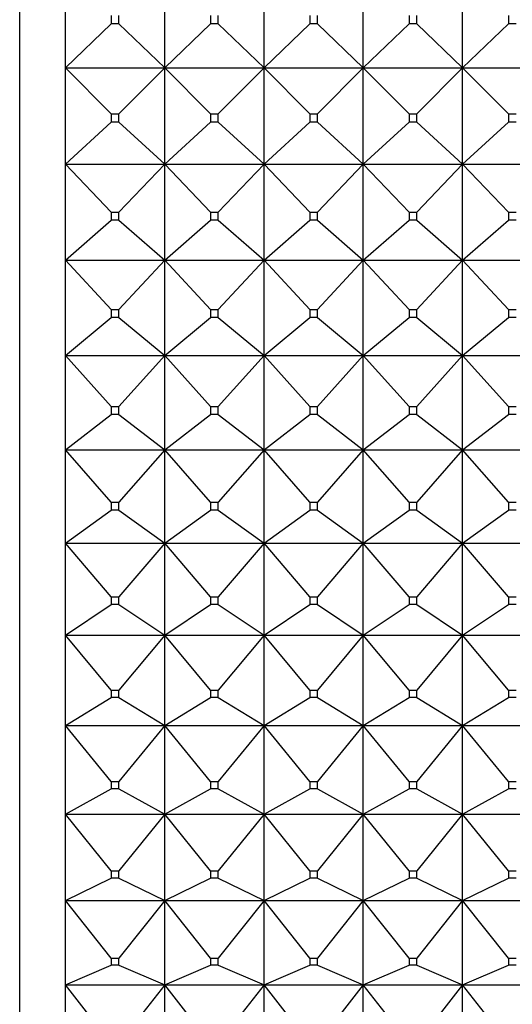
# Model space of a CAD drawing. Units: millimetres. Extents: x -18 to 971, y -35 to 1696.
# Drawn here: x 112 to 117, y 473 to 484 of the extents above; entities that cross this region are included whole.
import ezdxf

# ---------------------------------------------------------------- set-up
doc = ezdxf.new("R2010")
doc.units = ezdxf.units.MM
doc.layers.add('Default', color=7, linetype='Continuous')
doc.layers.add('DV3_Default', color=7, linetype='Continuous')

# ---------------------------------------------------------------- blocks, each defined once
blk = doc.blocks.new('SE2')
at = {"layer": 'DV3_Default', "color": 7}
for p, q in [((111.59, 505.854), (111.59, 462.854)), ((112.097, 483.82), (112.097, 484.888)), ((113.197, 483.82), (113.197, 484.888)), ((114.297, 483.82), (114.297, 484.888)), ((115.397, 483.82), (115.397, 484.888)), ((116.497, 483.82), (116.497, 484.888)), ((112.604, 484.399), (112.604, 484.309)), ((112.69, 484.309), (112.69, 484.399)), ((113.704, 484.399), (113.704, 484.309)), ((113.79, 484.309), (113.79, 484.399)), ((114.804, 484.399), (114.804, 484.309)), ((114.89, 484.309), (114.89, 484.399)), ((115.904, 484.399), (115.904, 484.309)), ((115.99, 484.309), (115.99, 484.399)), ((117.004, 484.399), (117.004, 484.309)), ((112.097, 483.82), (112.604, 484.309)), ((112.69, 484.309), (112.604, 484.309)), ((112.69, 484.309), (113.197, 483.82)), ((113.197, 483.82), (113.704, 484.309)), ((113.79, 484.309), (113.704, 484.309)), ((113.79, 484.309), (114.297, 483.82)), ((114.297, 483.82), (114.804, 484.309)), ((114.89, 484.309), (114.804, 484.309)), ((114.89, 484.309), (115.397, 483.82)), ((115.397, 483.82), (115.904, 484.309)), ((115.99, 484.309), (115.904, 484.309)), ((115.99, 484.309), (116.497, 483.82)), ((116.497, 483.82), (117.004, 484.309)), ((117.09, 484.309), (117.004, 484.309)), ((112.097, 483.82), (113.197, 483.82)), ((112.604, 483.31), (112.097, 483.82)), ((112.097, 482.754), (112.097, 483.82)), ((113.197, 483.82), (112.69, 483.31)), ((113.197, 483.82), (114.297, 483.82)), ((113.197, 482.754), (113.197, 483.82)), ((113.704, 483.31), (113.197, 483.82)), ((114.297, 483.82), (113.79, 483.31)), ((114.297, 483.82), (115.397, 483.82)), ((114.297, 482.754), (114.297, 483.82)), ((114.804, 483.31), (114.297, 483.82)), ((115.397, 483.82), (114.89, 483.31)), ((115.397, 483.82), (116.497, 483.82)), ((115.397, 482.754), (115.397, 483.82)), ((115.904, 483.31), (115.397, 483.82)), ((116.497, 483.82), (115.99, 483.31)), ((116.497, 483.82), (117.597, 483.82)), ((116.497, 482.754), (116.497, 483.82)), ((117.004, 483.31), (116.497, 483.82)), ((112.604, 483.31), (112.69, 483.31)), ((112.604, 483.31), (112.604, 483.22)), ((112.69, 483.22), (112.69, 483.31)), ((113.704, 483.31), (113.79, 483.31)), ((113.704, 483.31), (113.704, 483.22)), ((113.79, 483.22), (113.79, 483.31)), ((114.804, 483.31), (114.89, 483.31)), ((114.804, 483.31), (114.804, 483.22)), ((114.89, 483.22), (114.89, 483.31)), ((115.904, 483.31), (115.99, 483.31)), ((115.904, 483.31), (115.904, 483.22)), ((115.99, 483.22), (115.99, 483.31)), ((117.004, 483.31), (117.09, 483.31)), ((117.004, 483.31), (117.004, 483.22)), ((112.097, 482.754), (112.604, 483.22)), ((112.69, 483.22), (112.604, 483.22)), ((112.69, 483.22), (113.197, 482.754)), ((113.197, 482.754), (113.704, 483.22)), ((113.79, 483.22), (113.704, 483.22)), ((113.79, 483.22), (114.297, 482.754)), ((114.297, 482.754), (114.804, 483.22)), ((114.89, 483.22), (114.804, 483.22)), ((114.89, 483.22), (115.397, 482.754)), ((115.397, 482.754), (115.904, 483.22)), ((115.99, 483.22), (115.904, 483.22)), ((115.99, 483.22), (116.497, 482.754)), ((116.497, 482.754), (117.004, 483.22)), ((117.09, 483.22), (117.004, 483.22)), ((112.097, 482.754), (113.197, 482.754)), ((112.604, 482.223), (112.097, 482.754)), ((112.097, 481.691), (112.097, 482.754)), ((113.197, 482.754), (112.69, 482.223)), ((113.197, 482.754), (114.297, 482.754)), ((113.197, 481.691), (113.197, 482.754)), ((113.704, 482.223), (113.197, 482.754)), ((114.297, 482.754), (113.79, 482.223)), ((114.297, 482.754), (115.397, 482.754)), ((114.297, 481.691), (114.297, 482.754)), ((114.804, 482.223), (114.297, 482.754)), ((115.397, 482.754), (114.89, 482.223)), ((115.397, 482.754), (116.497, 482.754)), ((115.397, 481.691), (115.397, 482.754)), ((115.904, 482.223), (115.397, 482.754)), ((116.497, 482.754), (115.99, 482.223)), ((116.497, 482.754), (117.597, 482.754)), ((116.497, 481.691), (116.497, 482.754)), ((117.004, 482.223), (116.497, 482.754)), ((112.604, 482.223), (112.69, 482.223)), ((112.604, 482.223), (112.604, 482.134)), ((112.69, 482.134), (112.69, 482.223)), ((113.704, 482.223), (113.79, 482.223)), ((113.704, 482.223), (113.704, 482.134)), ((113.79, 482.134), (113.79, 482.223)), ((114.804, 482.223), (114.89, 482.223)), ((114.804, 482.223), (114.804, 482.134)), ((114.89, 482.134), (114.89, 482.223)), ((115.904, 482.223), (115.99, 482.223)), ((115.904, 482.223), (115.904, 482.134)), ((115.99, 482.134), (115.99, 482.223)), ((117.004, 482.223), (117.09, 482.223)), ((117.004, 482.223), (117.004, 482.134)), ((112.097, 481.691), (112.604, 482.134)), ((112.69, 482.134), (112.604, 482.134)), ((112.69, 482.134), (113.197, 481.691)), ((113.197, 481.691), (113.704, 482.134)), ((113.79, 482.134), (113.704, 482.134)), ((113.79, 482.134), (114.297, 481.691)), ((114.297, 481.691), (114.804, 482.134)), ((114.89, 482.134), (114.804, 482.134)), ((114.89, 482.134), (115.397, 481.691)), ((115.397, 481.691), (115.904, 482.134)), ((115.99, 482.134), (115.904, 482.134)), ((115.99, 482.134), (116.497, 481.691)), ((116.497, 481.691), (117.004, 482.134)), ((117.09, 482.134), (117.004, 482.134)), ((112.097, 481.691), (113.197, 481.691)), ((112.604, 481.142), (112.097, 481.691)), ((112.097, 480.636), (112.097, 481.691)), ((113.197, 481.691), (112.69, 481.142)), ((113.197, 481.691), (114.297, 481.691)), ((113.197, 480.636), (113.197, 481.691)), ((113.704, 481.142), (113.197, 481.691)), ((114.297, 481.691), (113.79, 481.142)), ((114.297, 481.691), (115.397, 481.691)), ((114.297, 480.636), (114.297, 481.691)), ((114.804, 481.142), (114.297, 481.691)), ((115.397, 481.691), (114.89, 481.142)), ((115.397, 481.691), (116.497, 481.691)), ((115.397, 480.636), (115.397, 481.691)), ((115.904, 481.142), (115.397, 481.691)), ((116.497, 481.691), (115.99, 481.142)), ((116.497, 481.691), (117.597, 481.691)), ((116.497, 480.636), (116.497, 481.691)), ((117.004, 481.142), (116.497, 481.691)), ((112.604, 481.142), (112.69, 481.142)), ((112.604, 481.142), (112.604, 481.054)), ((112.69, 481.054), (112.69, 481.142)), ((113.704, 481.142), (113.79, 481.142)), ((113.704, 481.142), (113.704, 481.054)), ((113.79, 481.054), (113.79, 481.142)), ((114.804, 481.142), (114.89, 481.142)), ((114.804, 481.142), (114.804, 481.054)), ((114.89, 481.054), (114.89, 481.142)), ((115.904, 481.142), (115.99, 481.142)), ((115.904, 481.142), (115.904, 481.054)), ((115.99, 481.054), (115.99, 481.142)), ((117.004, 481.142), (117.09, 481.142)), ((117.004, 481.142), (117.004, 481.054)), ((112.097, 480.636), (112.604, 481.054)), ((112.69, 481.054), (112.604, 481.054)), ((112.69, 481.054), (113.197, 480.636)), ((113.197, 480.636), (113.704, 481.054)), ((113.79, 481.054), (113.704, 481.054)), ((113.79, 481.054), (114.297, 480.636)), ((114.297, 480.636), (114.804, 481.054)), ((114.89, 481.054), (114.804, 481.054)), ((114.89, 481.054), (115.397, 480.636)), ((115.397, 480.636), (115.904, 481.054)), ((115.99, 481.054), (115.904, 481.054)), ((115.99, 481.054), (116.497, 480.636)), ((116.497, 480.636), (117.004, 481.054)), ((117.09, 481.054), (117.004, 481.054)), ((112.097, 480.636), (113.197, 480.636)), ((112.604, 480.07), (112.097, 480.636)), ((112.097, 479.59), (112.097, 480.636)), ((113.197, 480.636), (112.69, 480.07)), ((113.197, 480.636), (114.297, 480.636)), ((113.197, 479.59), (113.197, 480.636)), ((113.704, 480.07), (113.197, 480.636)), ((114.297, 480.636), (113.79, 480.07)), ((114.297, 480.636), (115.397, 480.636)), ((114.297, 479.59), (114.297, 480.636)), ((114.804, 480.07), (114.297, 480.636)), ((115.397, 480.636), (114.89, 480.07)), ((115.397, 480.636), (116.497, 480.636)), ((115.397, 479.59), (115.397, 480.636)), ((115.904, 480.07), (115.397, 480.636)), ((116.497, 480.636), (115.99, 480.07)), ((116.497, 480.636), (117.597, 480.636)), ((116.497, 479.59), (116.497, 480.636)), ((117.004, 480.07), (116.497, 480.636)), ((112.097, 479.59), (112.604, 479.982)), ((112.604, 480.07), (112.69, 480.07)), ((112.604, 480.07), (112.604, 479.982)), ((112.69, 479.982), (112.604, 479.982)), ((112.69, 479.982), (112.69, 480.07)), ((112.69, 479.982), (113.197, 479.59)), ((113.197, 479.59), (113.704, 479.982)), ((113.704, 480.07), (113.79, 480.07)), ((113.704, 480.07), (113.704, 479.982)), ((113.79, 479.982), (113.704, 479.982)), ((113.79, 479.982), (113.79, 480.07)), ((113.79, 479.982), (114.297, 479.59)), ((114.297, 479.59), (114.804, 479.982)), ((114.804, 480.07), (114.89, 480.07)), ((114.804, 480.07), (114.804, 479.982)), ((114.89, 479.982), (114.804, 479.982)), ((114.89, 479.982), (114.89, 480.07)), ((114.89, 479.982), (115.397, 479.59)), ((115.397, 479.59), (115.904, 479.982)), ((115.904, 480.07), (115.99, 480.07)), ((115.904, 480.07), (115.904, 479.982)), ((115.99, 479.982), (115.904, 479.982)), ((115.99, 479.982), (115.99, 480.07)), ((115.99, 479.982), (116.497, 479.59)), ((116.497, 479.59), (117.004, 479.982)), ((117.004, 480.07), (117.09, 480.07)), ((117.004, 480.07), (117.004, 479.982)), ((117.09, 479.982), (117.004, 479.982)), ((112.097, 479.59), (113.197, 479.59)), ((112.604, 479.008), (112.097, 479.59)), ((112.097, 478.556), (112.097, 479.59)), ((113.197, 479.59), (112.69, 479.008)), ((113.197, 479.59), (114.297, 479.59)), ((113.197, 478.556), (113.197, 479.59)), ((113.704, 479.008), (113.197, 479.59)), ((114.297, 479.59), (113.79, 479.008)), ((114.297, 479.59), (115.397, 479.59)), ((114.297, 478.556), (114.297, 479.59)), ((114.804, 479.008), (114.297, 479.59)), ((115.397, 479.59), (114.89, 479.008)), ((115.397, 479.59), (116.497, 479.59)), ((115.397, 478.556), (115.397, 479.59)), ((115.904, 479.008), (115.397, 479.59)), ((116.497, 479.59), (115.99, 479.008)), ((116.497, 479.59), (117.597, 479.59)), ((116.497, 478.556), (116.497, 479.59)), ((117.004, 479.008), (116.497, 479.59)), ((112.604, 479.008), (112.69, 479.008)), ((112.604, 479.008), (112.604, 478.922)), ((112.69, 478.922), (112.69, 479.008)), ((113.704, 479.008), (113.79, 479.008)), ((113.704, 479.008), (113.704, 478.922)), ((113.79, 478.922), (113.79, 479.008)), ((114.804, 479.008), (114.89, 479.008)), ((114.804, 479.008), (114.804, 478.922)), ((114.89, 478.922), (114.89, 479.008)), ((115.904, 479.008), (115.99, 479.008)), ((115.904, 479.008), (115.904, 478.922)), ((115.99, 478.922), (115.99, 479.008)), ((117.004, 479.008), (117.09, 479.008)), ((117.004, 479.008), (117.004, 478.922)), ((112.097, 478.556), (112.604, 478.922)), ((112.69, 478.922), (112.604, 478.922)), ((112.69, 478.922), (113.197, 478.556)), ((113.197, 478.556), (113.704, 478.922)), ((113.79, 478.922), (113.704, 478.922)), ((113.79, 478.922), (114.297, 478.556)), ((114.297, 478.556), (114.804, 478.922)), ((114.89, 478.922), (114.804, 478.922)), ((114.89, 478.922), (115.397, 478.556)), ((115.397, 478.556), (115.904, 478.922)), ((115.99, 478.922), (115.904, 478.922)), ((115.99, 478.922), (116.497, 478.556)), ((116.497, 478.556), (117.004, 478.922)), ((117.09, 478.922), (117.004, 478.922)), ((112.097, 478.556), (113.197, 478.556)), ((112.604, 477.96), (112.097, 478.556)), ((112.097, 477.538), (112.097, 478.556)), ((113.197, 478.556), (112.69, 477.96)), ((113.197, 478.556), (114.297, 478.556)), ((113.197, 477.538), (113.197, 478.556)), ((113.704, 477.96), (113.197, 478.556)), ((114.297, 478.556), (113.79, 477.96)), ((114.297, 478.556), (115.397, 478.556)), ((114.297, 477.538), (114.297, 478.556)), ((114.804, 477.96), (114.297, 478.556)), ((115.397, 478.556), (114.89, 477.96)), ((115.397, 478.556), (116.497, 478.556)), ((115.397, 477.538), (115.397, 478.556)), ((115.904, 477.96), (115.397, 478.556)), ((116.497, 478.556), (115.99, 477.96)), ((116.497, 478.556), (117.597, 478.556)), ((116.497, 477.538), (116.497, 478.556)), ((117.004, 477.96), (116.497, 478.556)), ((112.604, 477.96), (112.69, 477.96)), ((112.604, 477.96), (112.604, 477.875)), ((112.69, 477.875), (112.69, 477.96)), ((113.704, 477.96), (113.79, 477.96)), ((113.704, 477.96), (113.704, 477.875)), ((113.79, 477.875), (113.79, 477.96)), ((114.804, 477.96), (114.89, 477.96)), ((114.804, 477.96), (114.804, 477.875)), ((114.89, 477.875), (114.89, 477.96)), ((115.904, 477.96), (115.99, 477.96)), ((115.904, 477.96), (115.904, 477.875)), ((115.99, 477.875), (115.99, 477.96)), ((117.004, 477.96), (117.09, 477.96)), ((117.004, 477.96), (117.004, 477.875)), ((112.097, 477.538), (112.604, 477.875)), ((112.69, 477.875), (112.604, 477.875)), ((112.69, 477.875), (113.197, 477.538)), ((113.197, 477.538), (113.704, 477.875)), ((113.79, 477.875), (113.704, 477.875)), ((113.79, 477.875), (114.297, 477.538)), ((114.297, 477.538), (114.804, 477.875)), ((114.89, 477.875), (114.804, 477.875)), ((114.89, 477.875), (115.397, 477.538)), ((115.397, 477.538), (115.904, 477.875)), ((115.99, 477.875), (115.904, 477.875)), ((115.99, 477.875), (116.497, 477.538)), ((116.497, 477.538), (117.004, 477.875)), ((117.09, 477.875), (117.004, 477.875)), ((112.097, 477.538), (113.197, 477.538)), ((112.604, 476.929), (112.097, 477.538)), ((112.097, 476.536), (112.097, 477.538)), ((113.197, 477.538), (112.69, 476.929)), ((113.197, 477.538), (114.297, 477.538)), ((113.197, 476.536), (113.197, 477.538)), ((113.704, 476.929), (113.197, 477.538)), ((114.297, 477.538), (113.79, 476.929)), ((114.297, 477.538), (115.397, 477.538)), ((114.297, 476.536), (114.297, 477.538)), ((114.804, 476.929), (114.297, 477.538)), ((115.397, 477.538), (114.89, 476.929)), ((115.397, 477.538), (116.497, 477.538)), ((115.397, 476.536), (115.397, 477.538)), ((115.904, 476.929), (115.397, 477.538)), ((116.497, 477.538), (115.99, 476.929)), ((116.497, 477.538), (117.597, 477.538)), ((116.497, 476.536), (116.497, 477.538)), ((117.004, 476.929), (116.497, 477.538)), ((112.604, 476.929), (112.69, 476.929)), ((112.604, 476.929), (112.604, 476.845)), ((112.69, 476.845), (112.69, 476.929)), ((113.704, 476.929), (113.79, 476.929)), ((113.704, 476.929), (113.704, 476.845)), ((113.79, 476.845), (113.79, 476.929)), ((114.804, 476.929), (114.89, 476.929)), ((114.804, 476.929), (114.804, 476.845)), ((114.89, 476.845), (114.89, 476.929)), ((115.904, 476.929), (115.99, 476.929)), ((115.904, 476.929), (115.904, 476.845)), ((115.99, 476.845), (115.99, 476.929)), ((117.004, 476.929), (117.09, 476.929)), ((117.004, 476.929), (117.004, 476.845)), ((112.097, 476.536), (112.604, 476.845)), ((112.69, 476.845), (112.604, 476.845)), ((112.69, 476.845), (113.197, 476.536)), ((113.197, 476.536), (113.704, 476.845)), ((113.79, 476.845), (113.704, 476.845)), ((113.79, 476.845), (114.297, 476.536)), ((114.297, 476.536), (114.804, 476.845)), ((114.89, 476.845), (114.804, 476.845)), ((114.89, 476.845), (115.397, 476.536)), ((115.397, 476.536), (115.904, 476.845)), ((115.99, 476.845), (115.904, 476.845)), ((115.99, 476.845), (116.497, 476.536)), ((116.497, 476.536), (117.004, 476.845)), ((117.09, 476.845), (117.004, 476.845)), ((112.097, 476.536), (113.197, 476.536)), ((112.604, 475.916), (112.097, 476.536)), ((112.097, 475.555), (112.097, 476.536)), ((113.197, 476.536), (112.69, 475.916)), ((113.197, 476.536), (114.297, 476.536)), ((113.197, 475.555), (113.197, 476.536)), ((113.704, 475.916), (113.197, 476.536)), ((114.297, 476.536), (113.79, 475.916)), ((114.297, 476.536), (115.397, 476.536)), ((114.297, 475.555), (114.297, 476.536)), ((114.804, 475.916), (114.297, 476.536)), ((115.397, 476.536), (114.89, 475.916)), ((115.397, 476.536), (116.497, 476.536)), ((115.397, 475.555), (115.397, 476.536)), ((115.904, 475.916), (115.397, 476.536)), ((116.497, 476.536), (115.99, 475.916)), ((116.497, 476.536), (117.597, 476.536)), ((116.497, 475.555), (116.497, 476.536)), ((117.004, 475.916), (116.497, 476.536)), ((112.097, 475.555), (112.604, 475.834)), ((112.604, 475.916), (112.69, 475.916)), ((112.604, 475.916), (112.604, 475.834)), ((112.69, 475.834), (112.604, 475.834)), ((112.69, 475.834), (112.69, 475.916)), ((112.69, 475.834), (113.197, 475.555)), ((113.197, 475.555), (113.704, 475.834)), ((113.704, 475.916), (113.79, 475.916)), ((113.704, 475.916), (113.704, 475.834)), ((113.79, 475.834), (113.704, 475.834)), ((113.79, 475.834), (113.79, 475.916)), ((113.79, 475.834), (114.297, 475.555)), ((114.297, 475.555), (114.804, 475.834)), ((114.804, 475.916), (114.89, 475.916)), ((114.804, 475.916), (114.804, 475.834)), ((114.89, 475.834), (114.804, 475.834)), ((114.89, 475.834), (114.89, 475.916)), ((114.89, 475.834), (115.397, 475.555)), ((115.397, 475.555), (115.904, 475.834)), ((115.904, 475.916), (115.99, 475.916)), ((115.904, 475.916), (115.904, 475.834)), ((115.99, 475.834), (115.904, 475.834)), ((115.99, 475.834), (115.99, 475.916)), ((115.99, 475.834), (116.497, 475.555)), ((116.497, 475.555), (117.004, 475.834)), ((117.004, 475.916), (117.09, 475.916)), ((117.004, 475.916), (117.004, 475.834)), ((117.09, 475.834), (117.004, 475.834)), ((112.097, 475.555), (113.197, 475.555)), ((112.604, 474.926), (112.097, 475.555)), ((112.097, 474.596), (112.097, 475.555)), ((113.197, 475.555), (112.69, 474.926)), ((113.197, 475.555), (114.297, 475.555)), ((113.197, 474.596), (113.197, 475.555)), ((113.704, 474.926), (113.197, 475.555)), ((114.297, 475.555), (113.79, 474.926)), ((114.297, 475.555), (115.397, 475.555)), ((114.297, 474.596), (114.297, 475.555)), ((114.804, 474.926), (114.297, 475.555)), ((115.397, 475.555), (114.89, 474.926)), ((115.397, 475.555), (116.497, 475.555)), ((115.397, 474.596), (115.397, 475.555)), ((115.904, 474.926), (115.397, 475.555)), ((116.497, 475.555), (115.99, 474.926)), ((116.497, 475.555), (117.597, 475.555)), ((116.497, 474.596), (116.497, 475.555)), ((117.004, 474.926), (116.497, 475.555)), ((112.604, 474.926), (112.69, 474.926)), ((112.604, 474.926), (112.604, 474.845)), ((112.69, 474.845), (112.69, 474.926)), ((113.704, 474.926), (113.79, 474.926)), ((113.704, 474.926), (113.704, 474.845)), ((113.79, 474.845), (113.79, 474.926)), ((114.804, 474.926), (114.89, 474.926)), ((114.804, 474.926), (114.804, 474.845)), ((114.89, 474.845), (114.89, 474.926)), ((115.904, 474.926), (115.99, 474.926)), ((115.904, 474.926), (115.904, 474.845)), ((115.99, 474.845), (115.99, 474.926)), ((117.004, 474.926), (117.09, 474.926)), ((117.004, 474.926), (117.004, 474.845)), ((112.097, 474.596), (112.604, 474.845)), ((112.69, 474.845), (112.604, 474.845)), ((112.69, 474.845), (113.197, 474.596)), ((113.197, 474.596), (113.704, 474.845)), ((113.79, 474.845), (113.704, 474.845)), ((113.79, 474.845), (114.297, 474.596)), ((114.297, 474.596), (114.804, 474.845)), ((114.89, 474.845), (114.804, 474.845)), ((114.89, 474.845), (115.397, 474.596)), ((115.397, 474.596), (115.904, 474.845)), ((115.99, 474.845), (115.904, 474.845)), ((115.99, 474.845), (116.497, 474.596)), ((116.497, 474.596), (117.004, 474.845)), ((117.09, 474.845), (117.004, 474.845)), ((112.097, 474.596), (113.197, 474.596)), ((112.604, 473.959), (112.097, 474.596)), ((112.097, 473.663), (112.097, 474.596)), ((113.197, 474.596), (112.69, 473.959)), ((113.197, 474.596), (114.297, 474.596)), ((113.197, 473.663), (113.197, 474.596)), ((113.704, 473.959), (113.197, 474.596)), ((114.297, 474.596), (113.79, 473.959)), ((114.297, 474.596), (115.397, 474.596)), ((114.297, 473.663), (114.297, 474.596)), ((114.804, 473.959), (114.297, 474.596)), ((115.397, 474.596), (114.89, 473.959)), ((115.397, 474.596), (116.497, 474.596)), ((115.397, 473.663), (115.397, 474.596)), ((115.904, 473.959), (115.397, 474.596)), ((116.497, 474.596), (115.99, 473.959)), ((116.497, 474.596), (117.597, 474.596)), ((116.497, 473.663), (116.497, 474.596)), ((117.004, 473.959), (116.497, 474.596)), ((112.097, 473.663), (112.604, 473.881)), ((112.604, 473.959), (112.69, 473.959)), ((112.604, 473.959), (112.604, 473.881)), ((112.69, 473.881), (112.604, 473.881)), ((112.69, 473.881), (112.69, 473.959)), ((112.69, 473.881), (113.197, 473.663)), ((113.197, 473.663), (113.704, 473.881)), ((113.704, 473.959), (113.79, 473.959)), ((113.704, 473.959), (113.704, 473.881)), ((113.79, 473.881), (113.704, 473.881)), ((113.79, 473.881), (113.79, 473.959)), ((113.79, 473.881), (114.297, 473.663)), ((114.297, 473.663), (114.804, 473.881)), ((114.804, 473.959), (114.89, 473.959)), ((114.804, 473.959), (114.804, 473.881)), ((114.89, 473.881), (114.804, 473.881)), ((114.89, 473.881), (114.89, 473.959)), ((114.89, 473.881), (115.397, 473.663)), ((115.397, 473.663), (115.904, 473.881)), ((115.904, 473.959), (115.99, 473.959)), ((115.904, 473.959), (115.904, 473.881)), ((115.99, 473.881), (115.904, 473.881)), ((115.99, 473.881), (115.99, 473.959)), ((115.99, 473.881), (116.497, 473.663)), ((116.497, 473.663), (117.004, 473.881)), ((117.004, 473.959), (117.09, 473.959)), ((117.004, 473.959), (117.004, 473.881)), ((117.09, 473.881), (117.004, 473.881)), ((112.097, 473.663), (113.197, 473.663)), ((112.604, 473.019), (112.097, 473.663)), ((112.097, 472.757), (112.097, 473.663)), ((113.197, 473.663), (112.69, 473.019)), ((113.197, 473.663), (114.297, 473.663)), ((113.197, 472.757), (113.197, 473.663)), ((113.704, 473.019), (113.197, 473.663)), ((114.297, 473.663), (113.79, 473.019)), ((114.297, 473.663), (115.397, 473.663)), ((114.297, 472.757), (114.297, 473.663)), ((114.804, 473.019), (114.297, 473.663)), ((115.397, 473.663), (114.89, 473.019)), ((115.397, 473.663), (116.497, 473.663)), ((115.397, 472.757), (115.397, 473.663)), ((115.904, 473.019), (115.397, 473.663)), ((116.497, 473.663), (115.99, 473.019)), ((116.497, 473.663), (117.597, 473.663)), ((116.497, 472.757), (116.497, 473.663)), ((117.004, 473.019), (116.497, 473.663))]:
    blk.add_line(p, q, dxfattribs=at)

msp = doc.modelspace()

# ---------------------------------------------------------------- block references
at = {"layer": 'Default'}
msp.add_blockref('SE2', (0, 0), dxfattribs=at)

doc.saveas('drawing.dxf')
